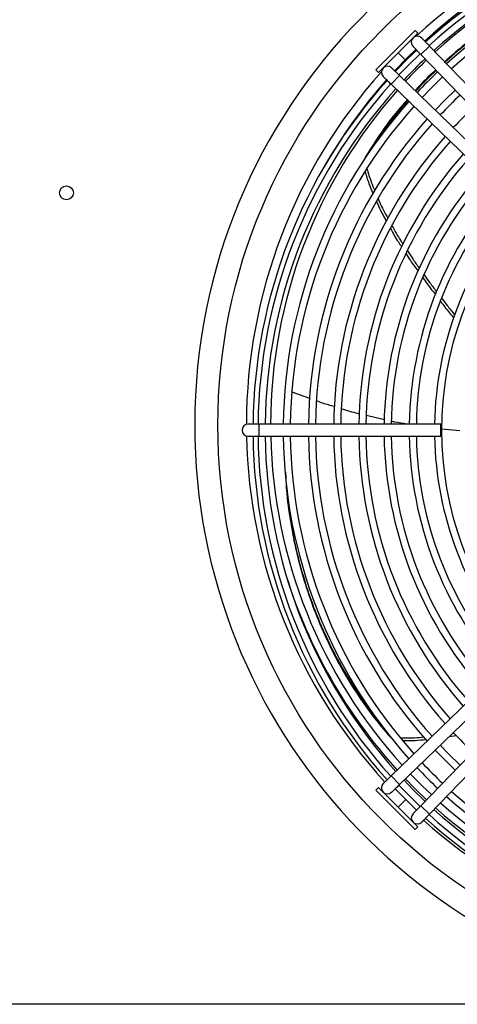
# Model space of a CAD drawing. Units: millimetres. Extents: x 5 to 414, y 3 to 291.
# Drawn here: x 84 to 102, y 222 to 261 of the extents above; entities that cross this region are included whole.
import ezdxf

# ---------------------------------------------------------------- set-up
doc = ezdxf.new("R2010")
doc.units = ezdxf.units.MM

msp = doc.modelspace()

# ---------------------------------------------------------------- linework, layer by layer
at = {"color": 7, "linetype": 'Continuous', "lineweight": 25}
for p, q in [((98.54, 259.405), (100.095, 260.96)), ((98.646, 259.299), (100.201, 260.854)), ((100.201, 260.854), (100.095, 260.96)), ((100.32, 260.017), (100.666, 260.351)), ((106.346, 254.477), (100.666, 260.351)), ((100.32, 260.017), (106.001, 254.143)), ((98.54, 259.405), (98.646, 259.299)), ((99.149, 258.834), (99.482, 259.179)), ((105.357, 253.499), (99.482, 259.179)), ((99.149, 258.834), (105.023, 253.154)), ((97.997, 255.735), (97.997, 255.735)), ((95.921, 246.386), (95.219, 246.641)), ((93.915, 245.375), (93.475, 245.375)), ((101.112, 245.375), (93.915, 245.375)), ((98.883, 245.546), (98.169, 245.709)), ((101.112, 244.895), (101.112, 245.375)), ((101.873, 245.1), (101.159, 245.172)), ((93.475, 244.895), (93.915, 244.895)), ((93.915, 244.895), (101.112, 244.895)), ((105.023, 237.117), (99.149, 231.436)), ((99.482, 231.091), (105.357, 236.772)), ((106.001, 236.127), (100.32, 230.253)), ((100.666, 229.919), (106.346, 235.794)), ((101.447, 232.991), (101.73, 233.035)), ((101.582, 233.121), (101.633, 233.13)), ((99.225, 232.844), (99.225, 232.845)), ((99.482, 231.091), (99.149, 231.436)), ((98.646, 230.972), (98.54, 230.866)), ((100.201, 229.416), (98.646, 230.972)), ((100.095, 229.31), (98.54, 230.866)), ((100.666, 229.919), (100.32, 230.253)), ((100.095, 229.31), (100.201, 229.416)), ((193.365, 222.385), (35.365, 222.385))]:
    msp.add_line(p, q, dxfattribs=at)
at = {"color": 8, "linetype": 'Continuous', "lineweight": 25}
for p, q in [((99.423, 260.076), (99.699, 259.801)), ((93.915, 245.135), (93.915, 245.375)), ((93.915, 244.895), (93.915, 245.135)), ((99.423, 230.194), (99.727, 230.498))]:
    msp.add_line(p, q, dxfattribs=at)
at = {"color": 7, "linetype": 'Continuous', "lineweight": 25, "flags": 128}
for points in [[(99.285, 259.37), (99.798, 259.901), (100.124, 260.22)], [(100.294, 260.044), (99.869, 259.631), (99.455, 259.205)], [(100.376, 258.315), (100.702, 258.653), (101.184, 259.124)], [(101.685, 258.606), (101.283, 258.217), (100.893, 257.815)], [(101.88, 231.865), (101.411, 232.323), (101.095, 232.65)], [(100.893, 232.455), (101.283, 232.054), (101.685, 231.664)], [(100.744, 230.691), (100.371, 231.046), (99.914, 231.509)], [(99.455, 231.065), (99.869, 230.64), (100.294, 230.226)], [(100.489, 230.427), (99.993, 230.912), (99.657, 231.26)]]:
    msp.add_lwpolyline(points, dxfattribs=at)
at = {"color": 8, "linetype": 'Continuous', "lineweight": 25, "flags": 128}
msp.add_lwpolyline([(100.55, 230.491), (100.101, 230.922), (99.714, 231.315)], dxfattribs=at)
at = {"color": 7, "linetype": 'Continuous', "lineweight": 25}
for centre, radius in [((114.365, 245.335), 22.09), ((86.265, 254.535), 0.275)]:
    msp.add_circle(centre, radius, dxfattribs=at)
for centre, radius, start, end in [((114.365, 245.335), 23.011, 274.1621, 180), ((114.365, 245.335), 20.962, 47.2853, 132.7147), ((114.365, 245.335), 20.6, 90.6675, 132.3957), ((114.365, 245.135), 20.7, 90.6643, 132.0185), ((114.365, 245.135), 20.5, 90.6708, 131.9984), ((114.365, 245.135), 20.22, 90.6801, 131.9714), ((114.365, 245.335), 20, 90.6876, 132.3471), ((114.365, 245.135), 19.5, 90.7052, 131.895), ((114.365, 245.135), 19.22, 90.7155, 131.8638), ((100.187, 260.501), 0.24, 44.0388, 224.0388), ((114.365, 245.135), 20.7, 133.3487, 136.6514), ((114.365, 245.135), 20.22, 133.332, 136.668), ((98.999, 259.313), 0.24, 45.9612, 225.9612), ((114.365, 245.335), 20, 133.7225, 137.0878), ((114.365, 245.335), 20.962, 138.1096, 179.921), ((114.365, 245.135), 19.5, 133.3059, 136.6941), ((114.365, 245.135), 20.7, 137.9824, 179.3357), ((114.365, 245.135), 20.5, 138.0017, 179.3292), ((114.365, 245.135), 20.22, 138.0286, 179.3199), ((114.365, 245.335), 20.6, 138.3925, 150.1927), ((114.365, 245.335), 20, 138.4636, 179.8854), ((114.365, 245.135), 18.22, 133.2544, 136.7456), ((114.365, 245.135), 19.5, 138.105, 179.2948), ((114.365, 245.135), 19.22, 138.1362, 179.2845), ((114.365, 245.135), 17.5, 133.2221, 136.7779), ((114.365, 245.135), 18.5, 138.2209, 179.2567), ((114.365, 245.135), 18.22, 138.2557, 179.2453), ((114.365, 245.135), 17.5, 138.3501, 179.2142), ((114.365, 245.135), 17.22, 138.389, 179.2014), ((114.365, 245.135), 16.5, 138.495, 179.1666), ((114.365, 245.135), 16.22, 138.5388, 179.1522), ((114.365, 245.135), 15.5, 138.6586, 179.1128), ((114.365, 245.135), 15.22, 138.7082, 179.0965), ((114.365, 245.135), 14.5, 138.8448, 179.0516), ((114.365, 245.135), 14.22, 138.9016, 179.0329), ((114.365, 245.135), 13.5, 139.0585, 178.9814), ((114.365, 245.135), 13.22, 139.1242, 220.8758), ((93.475, 245.135), 0.24, 90, 270), ((114.365, 245.335), 23.011, 180, 265.8379), ((114.365, 245.335), 20.962, 181.1761, 222.4375), ((114.365, 245.135), 20.7, 180.6643, 222.0193), ((114.365, 245.135), 20.5, 180.6708, 221.9984), ((114.365, 245.135), 20.22, 180.6801, 221.9714), ((114.365, 245.335), 20, 181.2606, 222.3607), ((114.365, 245.135), 19.5, 180.7052, 221.895), ((114.365, 245.135), 19.22, 180.7155, 221.8638), ((114.365, 245.135), 18.5, 180.7433, 221.7791), ((114.365, 245.135), 18.22, 180.7547, 221.7443), ((114.365, 245.135), 17.5, 180.7858, 221.6499), ((114.365, 245.135), 17.22, 180.7986, 221.611), ((114.365, 245.135), 16.5, 180.8334, 221.505), ((114.365, 245.135), 16.22, 180.8478, 221.4612), ((114.365, 245.135), 15.5, 180.8872, 221.3414), ((114.365, 245.135), 15.22, 180.9035, 221.2918), ((114.365, 245.135), 14.5, 180.9484, 221.1552), ((114.365, 245.135), 14.22, 180.9671, 221.0984), ((114.365, 245.135), 13.5, 181.0186, 220.9415), ((114.365, 245.135), 17.5, 223.2221, 226.7779), ((114.365, 245.135), 19.5, 223.3059, 226.6941), ((114.365, 245.135), 19.22, 223.2952, 226.7048), ((98.999, 230.958), 0.24, 134.0388, 314.0388), ((114.365, 245.135), 20.7, 223.3485, 226.6517), ((114.365, 245.135), 19.5, 228.105, 269.2948), ((114.365, 245.135), 19.22, 228.1362, 269.2845), ((114.365, 245.335), 20, 228.45, 269.3124), ((100.187, 229.77), 0.24, 135.9612, 315.9612), ((114.365, 245.135), 20.5, 228.0017, 269.3292), ((114.365, 245.135), 20.22, 228.0286, 269.3199), ((114.365, 245.335), 20.962, 228.3378, 269.344), ((114.365, 245.135), 20.7, 227.9827, 269.3357)]:
    msp.add_arc(centre, radius, start, end, dxfattribs=at)
at = {"color": 8, "linetype": 'Continuous', "lineweight": 25}
for start, end in [(197.127, 222.3837), (228.4158, 269.3219)]:
    msp.add_arc((114.365, 245.335), 20.278, start, end, dxfattribs=at)
at = {"color": 7, "linetype": 'Continuous', "lineweight": 25}
for points, knots in [([(106.484, 262.966), (106.362, 262.919), (105.844, 262.721), (104.985, 262.298), (103.911, 261.705), (102.905, 261.047), (102.017, 260.39), (101.5, 259.93), (101.27, 259.726)], [0, 0, 0, 0, 0.060439, 0.256572, 0.452341, 0.647974, 0.843613, 1, 1, 1, 1]), ([(106.345, 262.909), (106.289, 262.888), (105.84, 262.715), (105.048, 262.322), (103.977, 261.733), (102.975, 261.078), (102.069, 260.407), (101.534, 259.931), (101.286, 259.71)], [0, 0, 0, 0, 0.028277, 0.228211, 0.427786, 0.62723, 0.826683, 1, 1, 1, 1]), ([(100.36, 260.667), (100.365, 260.661), (100.377, 260.65), (100.459, 260.565), (100.56, 260.461), (100.63, 260.388), (100.666, 260.351)], [0, 0, 0, 0, 0.279602, 0.559215, 0.779604, 1, 1, 1, 1]), ([(100.32, 260.017), (100.276, 260.064), (100.186, 260.157), (100.085, 260.261), (100.025, 260.323), (100.018, 260.33), (100.015, 260.334)], [0, 0, 0, 0, 0.279638, 0.55926, 0.779634, 1, 1, 1, 1]), ([(99.166, 259.485), (99.172, 259.479), (99.184, 259.468), (99.269, 259.386), (99.373, 259.285), (99.446, 259.215), (99.482, 259.179)], [0, 0, 0, 0, 0.279602, 0.559215, 0.779604, 1, 1, 1, 1]), ([(99.149, 258.834), (99.102, 258.879), (99.009, 258.969), (98.905, 259.069), (98.843, 259.129), (98.836, 259.137), (98.832, 259.14)], [0, 0, 0, 0, 0.279638, 0.55926, 0.779634, 1, 1, 1, 1]), ([(100.913, 259.405), (100.638, 259.147), (100.353, 258.881), (100.107, 258.594), (100.098, 258.584)], [0, 0, 0, 0, 0.964016, 1, 1, 1, 1]), ([(100.933, 259.384), (100.68, 259.146), (100.396, 258.879), (100.151, 258.591), (100.124, 258.559)], [0, 0, 0, 0, 0.888507, 1, 1, 1, 1]), ([(99.785, 258.219), (99.63, 258.043), (99.205, 257.561), (98.601, 256.731), (98.198, 256.067), (97.997, 255.735)], [0, 0, 0, 0, 0.223019, 0.611799, 1, 1, 1, 1]), ([(99.811, 258.194), (99.677, 258.041), (99.275, 257.581), (98.877, 257.048), (98.639, 256.663), (98.606, 256.609)], [0, 0, 0, 0, 0.301031, 0.901293, 1, 1, 1, 1]), ([(98.108, 255.389), (98.156, 255.227), (98.244, 254.933), (98.37, 254.648), (98.426, 254.52)], [0, 0, 0, 0, 0.549667, 1, 1, 1, 1]), ([(98.184, 255.498), (98.237, 255.316), (98.324, 255.022), (98.449, 254.738), (98.496, 254.629)], [0, 0, 0, 0, 0.618767, 1, 1, 1, 1]), ([(98.564, 254.191), (98.576, 254.163), (98.686, 253.897), (98.826, 253.643), (98.951, 253.415)], [0, 0, 0, 0, 0.103704, 1, 1, 1, 1]), ([(98.629, 254.313), (98.65, 254.261), (98.761, 253.994), (98.9, 253.738), (99.013, 253.532)], [0, 0, 0, 0, 0.191908, 1, 1, 1, 1]), ([(99.178, 253.233), (99.29, 253.034), (99.427, 252.79), (99.581, 252.558), (99.609, 252.516)], [0, 0, 0, 0, 0.819471, 1, 1, 1, 1]), ([(99.12, 253.117), (99.221, 252.938), (99.359, 252.694), (99.514, 252.461), (99.556, 252.398)], [0, 0, 0, 0, 0.730383, 1, 1, 1, 1]), ([(99.74, 252.117), (99.796, 252.03), (99.946, 251.798), (100.109, 251.576), (100.212, 251.437)], [0, 0, 0, 0, 0.374759, 1, 1, 1, 1]), ([(99.794, 252.234), (99.863, 252.126), (100.011, 251.896), (100.173, 251.675), (100.26, 251.557)], [0, 0, 0, 0, 0.465188, 1, 1, 1, 1]), ([(100.457, 251.283), (100.528, 251.182), (100.686, 250.959), (100.854, 250.743), (100.946, 250.624)], [0, 0, 0, 0, 0.448436, 1, 1, 1, 1]), ([(100.407, 251.164), (100.464, 251.084), (100.624, 250.859), (100.793, 250.641), (100.902, 250.501)], [0, 0, 0, 0, 0.3565352, 1, 1, 1, 1]), ([(101.108, 250.231), (101.164, 250.157), (101.331, 249.936), (101.507, 249.721), (101.625, 249.578)], [0, 0, 0, 0, 0.333988, 1, 1, 1, 1]), ([(101.154, 250.352), (101.224, 250.258), (101.39, 250.039), (101.564, 249.826), (101.664, 249.705)], [0, 0, 0, 0, 0.426937, 1, 1, 1, 1]), ([(96.892, 246.065), (96.737, 246.107), (96.502, 246.171), (96.275, 246.256), (96.197, 246.285)], [0, 0, 0, 0, 0.658809, 1, 1, 1, 1]), ([(97.893, 245.773), (97.878, 245.776), (97.632, 245.832), (97.392, 245.91), (97.168, 245.983)], [0, 0, 0, 0, 0.062135, 1, 1, 1, 1]), ([(99.764, 245.375), (99.605, 245.397), (99.403, 245.425), (99.206, 245.472), (99.165, 245.482)], [0, 0, 0, 0, 0.7916854, 1, 1, 1, 1]), ([(94.952, 243.486), (94.964, 243.243), (94.995, 242.577), (95.141, 241.518), (95.376, 240.314), (95.689, 239.153), (96.084, 237.998), (96.565, 236.859), (97.133, 235.746), (97.769, 234.703), (98.463, 233.725), (98.971, 233.137), (99.225, 232.844)], [0, 0, 0, 0, 0.056973, 0.156454, 0.255751, 0.35498, 0.454211, 0.563401, 0.672631, 0.781857, 0.89101, 1, 1, 1, 1]), ([(94.96, 243.393), (94.969, 243.202), (94.998, 242.589), (95.138, 241.585), (95.37, 240.386), (95.681, 239.229), (96.074, 238.078), (96.553, 236.944), (97.119, 235.835), (97.758, 234.801), (98.243, 234.094), (98.53, 233.756), (98.565, 233.714)], [0, 0, 0, 0, 0.0503377, 0.1615493, 0.2725609, 0.3835, 0.4944433, 0.6165197, 0.738633, 0.8607315, 0.9827307, 1, 1, 1, 1]), ([(99.523, 232.949), (99.708, 232.944), (100.012, 232.935), (100.319, 232.966), (100.44, 232.978)], [0, 0, 0, 0, 0.607632, 1, 1, 1, 1]), ([(99.607, 232.843), (99.77, 232.839), (100.076, 232.832), (100.385, 232.863), (100.53, 232.878)], [0, 0, 0, 0, 0.531783, 1, 1, 1, 1]), ([(98.832, 231.13), (98.838, 231.136), (98.85, 231.148), (98.935, 231.229), (99.039, 231.33), (99.112, 231.401), (99.149, 231.436)], [0, 0, 0, 0, 0.279602, 0.559215, 0.779604, 1, 1, 1, 1]), ([(99.482, 231.091), (99.436, 231.046), (99.343, 230.956), (99.239, 230.856), (99.177, 230.796), (99.17, 230.789), (99.166, 230.785)], [0, 0, 0, 0, 0.279638, 0.55926, 0.779634, 1, 1, 1, 1]), ([(100.015, 229.937), (100.02, 229.943), (100.032, 229.954), (100.114, 230.039), (100.215, 230.143), (100.285, 230.216), (100.32, 230.253)], [0, 0, 0, 0, 0.279602, 0.559215, 0.779604, 1, 1, 1, 1]), ([(100.666, 229.919), (100.621, 229.873), (100.531, 229.78), (100.43, 229.676), (100.37, 229.614), (100.363, 229.607), (100.36, 229.603)], [0, 0, 0, 0, 0.279638, 0.55926, 0.779634, 1, 1, 1, 1])]:
    msp.add_open_spline(points, degree=3, knots=knots, dxfattribs=at)

doc.saveas('drawing.dxf')
